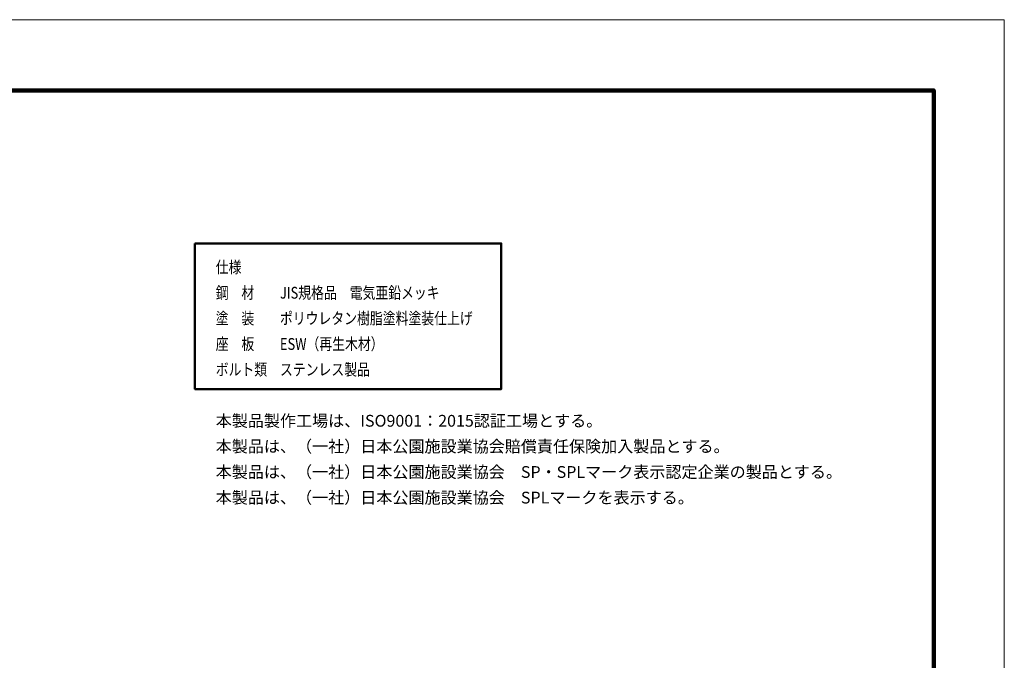
# Model space of a CAD drawing. Extents: x 0 to 8400, y 0 to 5940.
# Drawn here: x 4218 to 8400, y 3220 to 5940 of the extents above; entities that cross this region are included whole.
import ezdxf
from ezdxf.enums import TextEntityAlignment as Align

# ---------------------------------------------------------------- set-up
doc = ezdxf.new("R2010")
doc.units = 0
doc.header["$LTSCALE"] = 20
for name, color, linetype, lineweight in [('D-DOC\u3000文章(説明、指示、参照事項等)', 7, 'Continuous', 13), ('D-TTL-FRAM\u3000タイトル枠、凡例図枠', 2, 'Continuous', 50), ('V-nasSTD', 7, 'Continuous', 0)]:
    doc.layers.add(name, color=color, linetype=linetype, lineweight=lineweight)
doc.styles.add('YOKO_GOTHIC', font='txt')

msp = doc.modelspace()

# ---------------------------------------------------------------- linework, layer by layer
at = {"layer": 'D-TTL-FRAM\u3000タイトル枠、凡例図枠'}
msp.add_lwpolyline([(4962.4, 4989.8), (6263.5, 4989.8), (6263.5, 4371.7), (4962.4, 4371.7)], close=True, dxfattribs=at)
at = {"layer": 'V-nasSTD', "color": 5, "linetype": 'Continuous', "lineweight": 13}
msp.add_lwpolyline([(0, 0), (0, 5940), (8400, 5940), (8400, 0)], close=True, dxfattribs=at)
at = {"layer": 'V-nasSTD', "color": 3, "linetype": 'Continuous', "lineweight": 140}
msp.add_lwpolyline([(300, 300), (300, 5640), (8100, 5640), (8100, 300)], close=True, dxfattribs=at)

# ---------------------------------------------------------------- texts
at = {"layer": 'D-DOC\u3000文章(説明、指示、参照事項等)', "style": 'YOKO_GOTHIC', "width": 0.8}
for s, p in [('仕様', (5050.5, 4914.4)), ('鋼\u3000材\u3000\u3000JIS規格品\u3000電気亜鉛メッキ', (5050.5, 4805.6)), ('塗\u3000装\u3000\u3000ポリウレタン樹脂塗料塗装仕上げ', (5050.5, 4696.9)), ('座\u3000板\u3000\u3000ESW（再生木材）', (5050.5, 4588.2)), ('ボルト類\u3000ステンレス製品', (5050.5, 4479.5))]:
    msp.add_text(s, height=50, dxfattribs=at).set_placement(p, align=Align.TOP_LEFT)
at = {"layer": 'D-DOC\u3000文章(説明、指示、参照事項等)', "style": 'YOKO_GOTHIC'}
for s, p in [('本製品製作工場は、ISO9001：2015認証工場とする。', (5050.5, 4262)), ('本製品は、（一社）日本公園施設業協会賠償責任保険加入製品とする。', (5050.5, 4153.3)), ('本製品は、（一社）日本公園施設業協会\u3000SP・SPLマーク表示認定企業の製品とする。', (5050.5, 4044.6)), ('本製品は、（一社）日本公園施設業協会\u3000SPLマークを表示する。\u3000', (5050.5, 3935.8))]:
    msp.add_text(s, height=50, dxfattribs=at).set_placement(p, align=Align.TOP_LEFT)

doc.saveas('drawing.dxf')
